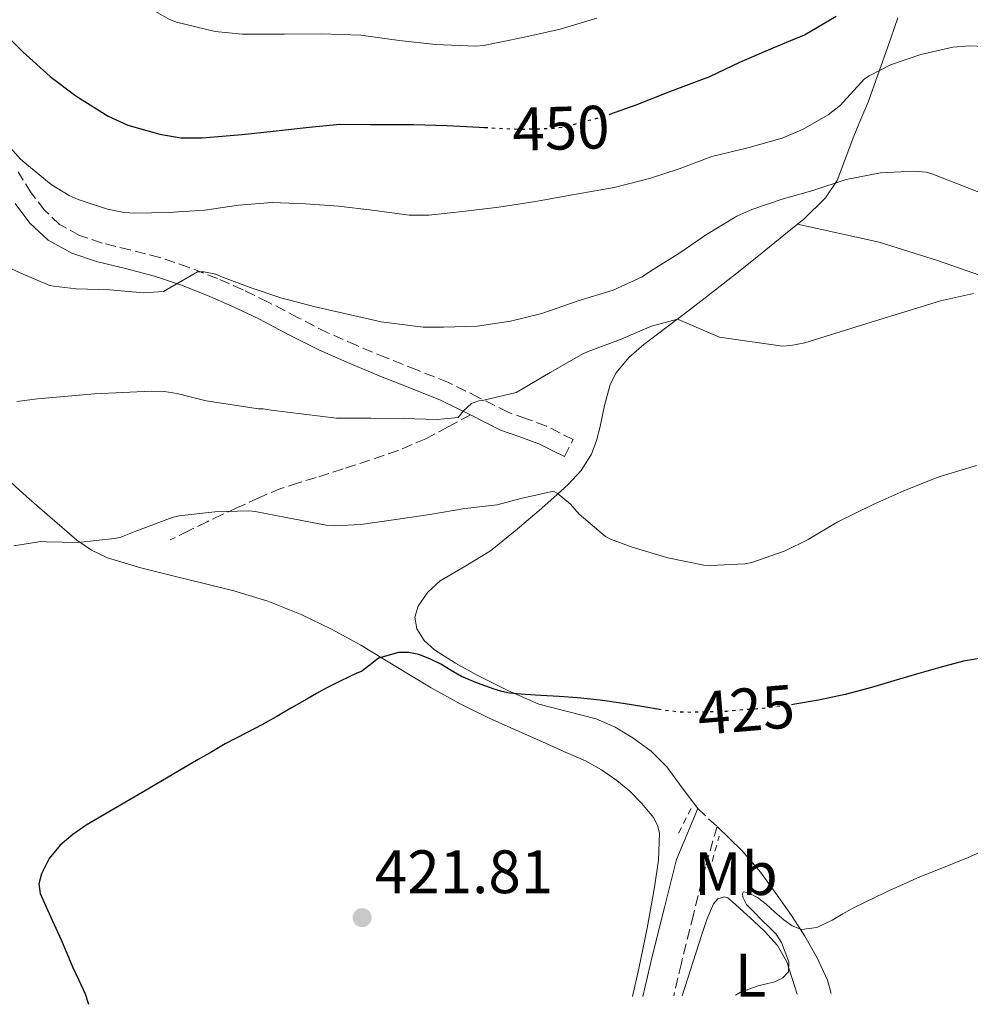
# Model space of a CAD drawing. Units: metres. Extents: x 597281 to 600727, y 4724490 to 4726851.
# Drawn here: x 600089 to 600244, y 4724529 to 4724690 of the extents above; entities that cross this region are included whole.
import ezdxf
from ezdxf.enums import TextEntityAlignment as Align

# ---------------------------------------------------------------- set-up
doc = ezdxf.new("R2010")
doc.units = ezdxf.units.M
doc.header["$MEASUREMENT"] = 0
for name, pattern in [('DGN Style 2', [1.7399219301090239, 1.043953158065414, -0.6959687720436097]), ('DGN Style 3', [2.435890702152634, 1.739921930109024, -0.6959687720436097]), ('DGN Style 5', [1.217945351076317, 0.5219765790327072, -0.6959687720436097])]:
    doc.linetypes.add(name, pattern=pattern)
for name, color, linetype, lineweight in [('Camino', 7, 'DGN Style 3', 0), ('Cota de curva de nivel directora', 7, 'Continuous', 0), ('Cota de punto acotado terreno', 7, 'Continuous', 0), ('Curva de nivel directora', 30, 'Continuous', 30), ('Curva de nivel directora no vista', 30, 'DGN Style 5', 30), ('Curva de nivel intermedia', 30, 'Continuous', 0), ('Estanque', 4, 'Continuous', 0), ('Etiqueta de uso rústico', 92, 'Continuous', 0), ('Línea de cambio de uso (parcela vista)', 92, 'Continuous', 0), ('Margen derecho', 7, 'Continuous', 0), ('Pontón-alcantarilla (pasos de agua)', 1, 'DGN Style 2', 0), ('Punto acotado terreno (símbolo)', 7, 'Continuous', 0), ('Senda', 7, 'DGN Style 3', 0)]:
    doc.layers.add(name, color=color, linetype=linetype, lineweight=lineweight)
doc.styles.add('Style-Arial', font='arial.ttf')

# ---------------------------------------------------------------- blocks, each defined once
blk = doc.blocks.new('5PATER')
at = {"layer": 'Estanque', "linetype": 'Continuous', "lineweight": 0}
h = blk.add_hatch(color=51, dxfattribs=at)
edge = h.paths.add_edge_path()
edge.add_ellipse((0, 0), major_axis=(-0.1095731443231308, -0.1110710700762829), ratio=0.9994222409660317, start_angle=0, end_angle=360)

msp = doc.modelspace()

# ---------------------------------------------------------------- linework, layer by layer
at = {"layer": 'Camino', "color": 7, "linetype": 'DGN Style 3', "lineweight": 0, "elevation": 423.0399999999936, "flags": 128}
msp.add_lwpolyline([(600199.6400000005, 4724560.699999999), (600202.800000001, 4724557.790000001)], dxfattribs=at)
at = {"layer": 'Camino', "color": 7, "linetype": 'DGN Style 3', "lineweight": 0}
for points in [[(600177.8500000021, 4724618.240000002, 431.6999999999971), (600179.2600000001, 4724621.060000001, 431.6999999999971), (600177.159999999, 4724622.100000001, 432.1499999999943), (600174.9200000016, 4724623.220000002, 432.6000000000058), (600171.6299999993, 4724624.449999999, 433.1699999999984), (600168.6599999986, 4724625.49, 433.6999999999971), (600163.9299999991, 4724627.880000002, 434.6900000000024), (600158.8700000008, 4724630.37, 435.600000000006), (600153.73, 4724632.41, 436.2200000000012), (600148.7399999987, 4724634.390000001, 436.7599999999948), (600143.8999999973, 4724636.4, 437.3600000000006), (600139.1599999988, 4724638.480000001, 437.9600000000066), (600134.3399999996, 4724640.940000001, 438.4799999999959), (600129.4099999989, 4724643.52, 438.9299999999931), (600125.3000000007, 4724645.490000002, 439.1900000000024), (600121.1200000008, 4724647.359999999, 439.4600000000065), (600116.4699999995, 4724649.180000002, 439.9499999999971), (600111.6999999996, 4724650.800000002, 440.5299999999988), (600106.8700000015, 4724652.050000001, 441.2599999999948), (600102.2499999992, 4724653.16, 441.9199999999984), (600098.5799999969, 4724654.410000001, 442.2100000000063), (600095.3200000002, 4724656.210000001, 442.4499999999971), (600092.8199999989, 4724658.52, 442.7599999999949), (600090.670000001, 4724661.400000001, 443.1199999999953), (600088.5299999998, 4724664.800000001, 443.6100000000006)], [(600202.800000001, 4724557.790000001, 423.0399999999936), (600200.9200000013, 4724551.2, 422.5200000000043), (600198.9299999997, 4724543.340000001, 421.9900000000052), (600196.9699999972, 4724535.400000001, 421.3699999999955), (600195.7299999989, 4724530.07, 420.9600000000063)]]:
    msp.add_polyline3d(points, dxfattribs=at)
at = {"layer": 'Curva de nivel directora', "color": 30, "linetype": 'Continuous', "lineweight": 30, "flags": 128}
for points, elevation in [([(600185.2900000006, 4724674.230000001), (600189.5699999988, 4724675.770000001), (600195.0899999996, 4724677.95), (600201.6199999986, 4724680.380000002), (600206.5499999995, 4724682.730000001), (600211.9699999997, 4724685.060000001), (600217.1100000007, 4724687.190000001), (600222.2599999983, 4724690.26)], 450), ([(600085.5999999993, 4724688.200000001), (600089.379999999, 4724684.36), (600093.7499999988, 4724680.410000001), (600097.989999999, 4724677.240000002), (600103.2500000006, 4724673.9), (600106.4699999992, 4724672.460000001), (600111.6799999995, 4724670.940000001), (600115.1500000006, 4724670.390000001), (600118.6399999998, 4724670.359999999), (600125.1500000008, 4724670.890000002), (600130.209999999, 4724671.430000001), (600136.13, 4724672.109999999), (600141.1399999991, 4724672.59), (600146.1500000004, 4724672.57), (600147.4699999992, 4724672.539999999), (600153.2000000002, 4724672.520000001), (600158.6600000006, 4724672.36), (600163.9099999989, 4724672.109999999), (600164.7800000006, 4724672.060000001)], 450), ([(600193.3899999987, 4724576.880000002), (600190.8299999994, 4724577.32), (600187.4299999997, 4724577.900000001), (600183.6999999991, 4724578.410000001), (600179.9699999987, 4724578.810000001), (600176.9899999992, 4724579.000000001), (600174.0199999987, 4724579.180000001), (600171.4399999992, 4724579.360000002), (600168.8699999988, 4724579.590000001), (600167.6100000005, 4724579.850000001), (600166.3699999999, 4724580.230000001), (600163.6600000008, 4724581.180000001), (600161.03, 4724582.310000001), (600159.3099999989, 4724583.300000002), (600157.6199999991, 4724584.33), (600155.8399999999, 4724585.180000002), (600154.0199999983, 4724585.87), (600152.4099999989, 4724586.2), (600150.719999999, 4724586.2), (600147.4600000002, 4724585.270000001), (600146.0999999989, 4724584.220000003), (600144.749999999, 4724583.189999999), (600143.8199999991, 4724582.77), (600142.8800000004, 4724582.350000001), (600140.8699999986, 4724581.380000002), (600138.8799999993, 4724580.380000004), (600137.2900000003, 4724579.500000002), (600135.7099999998, 4724578.600000001), (600133.2199999999, 4724577.160000001), (600130.7199999987, 4724575.720000002), (600128.3600000006, 4724574.41), (600125.9899999991, 4724573.130000002), (600124.1699999997, 4724572.220000002), (600122.3700000002, 4724571.27), (600120.1799999998, 4724570), (600117.9899999994, 4724568.710000004), (600108.8299999996, 4724563.350000001), (600099.6799999988, 4724557.980000001), (600097.4700000003, 4724556.470000001), (600095.3899999994, 4724554.710000001), (600093.599999999, 4724552.550000002), (600092.3399999985, 4724550.030000002), (600091.9200000004, 4724548.390000001), (600092.1300000005, 4724546.79), (600093.8400000005, 4724543.03), (600095.5500000003, 4724539.26), (600096.5000000002, 4724537.050000001), (600097.4399999991, 4724534.840000001), (600098.4600000005, 4724532.630000002), (600099.4899999987, 4724530.41), (600100.0499999998, 4724528.7)], 425), ([(600246.6500000008, 4724585.380000004), (600243.0900000002, 4724584.810000001), (600239.239999999, 4724583.76), (600235.4100000003, 4724582.66), (600231.730000001, 4724581.570000002), (600228.0499999997, 4724580.490000002), (600223.7600000004, 4724579.360000002), (600219.4199999997, 4724578.410000001), (600215.5100000004, 4724577.750000002)], 425)]:
    msp.add_lwpolyline(points, dxfattribs=dict(at, elevation=elevation))
at = {"layer": 'Curva de nivel directora no vista', "color": 30, "linetype": 'DGN Style 5', "lineweight": 30, "flags": 128}
for points, elevation in [([(600164.7800000006, 4724672.060000001), (600170.4699999992, 4724671.77), (600176.2599999983, 4724671.930000001), (600178.2599999988, 4724672.270000001), (600184.3200000006, 4724673.880000002), (600185.2900000006, 4724674.230000001)], 450), ([(600215.5100000004, 4724577.750000002), (600214.8199999996, 4724577.630000001), (600210.1799999994, 4724577.080000001), (600204.3900000004, 4724576.600000001), (600198.6100000001, 4724576.430000001), (600196.4199999997, 4724576.5), (600193.3899999987, 4724576.880000002)], 425)]:
    msp.add_lwpolyline(points, dxfattribs=dict(at, elevation=elevation))
at = {"layer": 'Curva de nivel intermedia', "color": 30, "linetype": 'Continuous', "lineweight": 0, "flags": 128}
for points, elevation in [([(600086.8800000001, 4724705.159999999), (600091.8100000009, 4724703.289999999), (600096.9299999995, 4724701.720000002), (600101.7300000006, 4724699.550000001), (600102.9000000019, 4724698.51), (600103.6200000015, 4724697.67), (600107.4100000003, 4724693.270000001), (600108.32, 4724692.57), (600113.2700000008, 4724689.689999999), (600114.440000002, 4724689.289999999), (600120.7699999999, 4724687.749999999), (600125.2400000002, 4724687.289999999), (600132.0500000009, 4724687.310000001), (600138.1200000016, 4724687.349999999), (600144.5499999999, 4724687.180000001), (600150.850000001, 4724686.300000001), (600156.7699999998, 4724685.609999998), (600163.3800000014, 4724685.369999999), (600164.6399999998, 4724685.480000001)], 455), ([(600164.6399999998, 4724685.480000001), (600171.0700000004, 4724686.75), (600177.1600000013, 4724688.119999998), (600183.1600000005, 4724689.929999999)], 455), ([(600248.6700000014, 4724685.189999999), (600244.1299999995, 4724685.4), (600241.3300000011, 4724685.179999999), (600236.1500000021, 4724683.980000001), (600231.1900000002, 4724682.279999999), (600227.6500000019, 4724680.500000001), (600226.9100000019, 4724680.009999999), (600223.4400000006, 4724676.199999998), (600222.9800000002, 4724675.720000001), (600220.9500000007, 4724674.15), (600216.8800000005, 4724671.779999999), (600213.4400000006, 4724670.310000001), (600207.8600000015, 4724668.739999999), (600201.9500000017, 4724667.289999999), (600196.6299999997, 4724665.319999999), (600191.7800000015, 4724663.720000001), (600186.0000000015, 4724662.220000002), (600179.7600000009, 4724661.159999999), (600173.1100000012, 4724659.949999998), (600167.1500000021, 4724659.019999999), (600161.6800000004, 4724658.390000001), (600155.6800000012, 4724657.739999999), (600152.4800000006, 4724657.739999999), (600146.4000000008, 4724658.539999997), (600140.9300000012, 4724659.179999999), (600135.5399999999, 4724659.590000001), (600130.0800000017, 4724659.82), (600124.5600000008, 4724659.369999999), (600119.030000001, 4724658.539999997), (600113.0400000006, 4724658.150000001), (600107.6300000015, 4724658.07), (600105.8900000004, 4724658.17), (600103.1200000009, 4724658.679999999), (600098.3200000019, 4724660.310000001), (600096.8500000013, 4724660.92), (600093.9099999998, 4724662.730000001), (600089.6200000005, 4724666.300000001), (600088.9299999997, 4724666.890000001), (600085.5500000002, 4724670.619999999)], 445), ([(600248.2600000001, 4724660.439999999), (600243.3899999997, 4724662.359999999), (600238.1100000002, 4724664.409999999), (600236.9800000014, 4724664.73), (600235.01, 4724664.92), (600229.5100000014, 4724664.630000001), (600223.9400000013, 4724663.58), (600218.4500000018, 4724661.779999998), (600213.4299999994, 4724660.34), (600208.4699999995, 4724658.63), (600206.0300000008, 4724657.560000001), (600201.0900000011, 4724654.57), (600196.7200000014, 4724651.59), (600191.9400000003, 4724648.550000001), (600190.5600000012, 4724647.63), (600185.8400000005, 4724645.48), (600180.1000000006, 4724643.689999999), (600174.1500000005, 4724641.67), (600169.060000001, 4724640.41), (600163.6000000006, 4724639.59), (600158.0800000017, 4724639.42), (600154.7699999993, 4724639.42), (600147.8899999993, 4724640.27), (600142.8500000013, 4724641.449999999), (600137.0900000011, 4724642.730000001), (600131.4600000008, 4724644.190000001), (600126.4500000017, 4724645.869999998), (600121.6500000006, 4724647.689999999), (600120.8800000016, 4724648.090000001), (600118.9000000014, 4724648.439999999), (600117.8700000008, 4724648.439999999), (600113.3500000013, 4724645.849999999), (600112.3200000009, 4724645.23), (600109.0300000008, 4724645.029999998), (600103.5400000011, 4724645.529999999), (600098.0300000014, 4724645.67), (600094.2899999997, 4724646.11), (600093.730000001, 4724646.249999999), (600088.9499999998, 4724648.220000001), (600083.200000001, 4724650.909999999)], 440), ([(600244.7199999996, 4724644.9), (600239.3500000007, 4724643.740000002), (600234.0500000011, 4724642.06), (600227.9900000015, 4724640.23), (600217.1399999997, 4724636.87), (600214.8799999999, 4724636.390000001), (600213.4900000019, 4724636.3), (600203.1900000023, 4724637.769999999), (600196.3400000014, 4724640.699999998), (600192.0800000011, 4724639.560000001), (600187.1400000014, 4724637.449999998), (600181.7500000001, 4724635.430000001), (600180.9600000011, 4724635.109999998), (600175.5099999994, 4724631.99), (600171.01, 4724629.34), (600169.9400000017, 4724628.710000002), (600164.4499999998, 4724627.42), (600163.8300000007, 4724627.369999998), (600162.6300000004, 4724626.92), (600161.2800000003, 4724625.66), (600160.450000001, 4724624.619999999), (600157.0300000012, 4724624.300000002), (600151.5500000005, 4724624.46), (600146.1799999995, 4724624.519999999), (600140.5800000003, 4724624.55), (600135.2699999996, 4724625.180000001), (600129.9200000007, 4724625.849999998), (600128.610000001, 4724626.060000001), (600127.8399999997, 4724626.069999999), (600119.2800000012, 4724627.390000001), (600116.9000000008, 4724627.970000001), (600114.5100000014, 4724628.550000001), (600112.4100000003, 4724628.899999999), (600110.2700000012, 4724628.970000001), (600100.9900000008, 4724628.51), (600091.7100000003, 4724627.720000002), (600088.3200000017, 4724627.24)], 435.0000000000001), ([(600245.2300000016, 4724616.78), (600239.4300000012, 4724615.05), (600238.3499999995, 4724614.679999999), (600233.3300000014, 4724612.649999999), (600228.4200000007, 4724610.460000001), (600222.4700000007, 4724607.529999998), (600217.6800000007, 4724604.679999999), (600213.9400000012, 4724602.819999999), (600208.4699999995, 4724600.939999999), (600207.3300000017, 4724600.699999998), (600201.7500000005, 4724600.460000001), (600200.6399999997, 4724600.51), (600194.740000001, 4724601.71), (600188.9100000015, 4724603.449999999), (600185.3900000012, 4724604.75), (600184.5599999997, 4724605.180000001), (600180.2700000004, 4724608.859999998), (600178.8700000012, 4724610.470000001), (600176.6400000005, 4724612.27), (600176.0800000017, 4724612.600000001), (600170.7100000005, 4724611.42), (600166.8500000003, 4724610.390000001), (600161.5900000011, 4724609.739999999), (600155.86, 4724608.789999999), (600149.9099999999, 4724607.929999999), (600144.5499999999, 4724607.15), (600140.2300000016, 4724606.920000001), (600138.8800000015, 4724607.019999999), (600132.3500000003, 4724608.310000001), (600127.3100000002, 4724609.27), (600126.2400000016, 4724609.390000001), (600120.7099999995, 4724609.240000002)], 430), ([(600120.7099999995, 4724609.240000002), (600114.8500000011, 4724608.57), (600113.7000000001, 4724608.310000001), (600107.75, 4724606.039999999), (600105.3000000002, 4724605.099999999), (600104.2699999998, 4724604.84), (600098.2900000006, 4724604.23), (600093.2200000013, 4724604.33), (600092.2600000001, 4724604.359999999), (600087.8099999999, 4724603.669999998)], 430), ([(600205.8099999996, 4724530.220000001), (600206.65, 4724530.67), (600209.52, 4724531.74), (600210.8800000012, 4724532.06), (600212.2600000004, 4724532.390000001), (600213.55, 4724533.019999999), (600214.4800000021, 4724534.029999999), (600214.5400000003, 4724535.63), (600213.9200000011, 4724537.239999999), (600213.320000002, 4724538.800000002), (600212.4600000015, 4724540.189999999), (600211.3100000004, 4724541.329999999), (600210.1400000014, 4724542.469999999), (600208.8800000007, 4724543.739999998), (600207.6200000001, 4724545.02), (600207.0099999999, 4724546.199999999), (600206.9400000006, 4724546.779999998), (600207.1200000016, 4724547.069999999), (600207.9300000007, 4724546.949999998), (600209.4100000005, 4724546.140000001), (600210.8200000009, 4724545.070000002), (600212.2400000002, 4724543.789999999), (600213.7100000009, 4724542.519999999), (600215.1100000002, 4724541.510000001), (600216.5899999999, 4724540.909999999), (600219.1200000001, 4724541.279999998), (600221.6200000013, 4724542.46), (600223.3700000015, 4724543.49), (600225.1200000015, 4724544.49), (600230.4900000005, 4724547.109999999), (600235.940000002, 4724549.539999999), (600238.7600000006, 4724550.65), (600241.5800000015, 4724551.75), (600243.8900000004, 4724552.730000001), (600246.1900000004, 4724553.720000001)], 420)]:
    msp.add_lwpolyline(points, dxfattribs=dict(at, elevation=elevation))
at = {"layer": 'Línea de cambio de uso (parcela vista)', "color": 92, "linetype": 'Continuous', "lineweight": 0}
for points in [[(600215.9400000004, 4724656.25, 438.7700000000041), (600216.9199999999, 4724657.02, 438.8800000000047), (600220.54, 4724660.560000001, 439.5200000000041), (600222.4500000002, 4724663.369999999, 440.2200000000012), (600225.1799999997, 4724670.65, 442.4700000000012), (600226.2999999998, 4724673.42, 443.0399999999936), (600227.5300000003, 4724676.199999999, 443.6399999999995), (600229.0899999999, 4724680.65, 444.9600000000065), (600230.6500000004, 4724685.100000001, 446.2899999999936), (600232.3700000001, 4724689.960000001, 447.5500000000029)], [(600199.6399999997, 4724560.699999999, 423.0399999999936), (600197.1200000001, 4724564.109999999, 423.5099999999948), (600194.5999999996, 4724567.52, 423.9700000000012), (600192.0599999996, 4724570.109999999, 424.179999999993), (600189.0499999998, 4724572.289999999, 424.2100000000065), (600186.1200000001, 4724574.02, 424.2100000000065), (600183.04, 4724575.369999999, 424.2400000000052), (600178.3399999999, 4724576.550000001, 424.5299999999989), (600173.6799999997, 4724577.789999999, 424.8399999999965), (600168.5899999999, 4724580.029999999, 425.1100000000006), (600163.5999999996, 4724582.51, 425.3600000000006), (600160.0499999998, 4724584.449999999, 425.4900000000052), (600156.5899999999, 4724586.640000001, 425.6199999999953), (600154.9299999997, 4724588.199999999, 425.7899999999936), (600153.7300000006, 4724590.109999999, 426.0399999999936), (600153.3799999999, 4724591.970000001, 426.3099999999977), (600153.9500000002, 4724593.82, 426.5800000000018), (600155.54, 4724596.08, 426.7899999999936), (600157.5499999998, 4724597.949999999, 427), (600161.7400000002, 4724600.380000001, 427.4600000000065), (600165.79, 4724602.859999999, 428.0500000000029), (600169.79, 4724606.109999999, 428.8999999999942), (600173.7300000006, 4724609.439999999, 429.7599999999948), (600176.1100000005, 4724611.539999999, 430.2299999999959), (600178.4500000002, 4724613.710000001, 430.7100000000065), (600180.5999999996, 4724615.99, 431.1999999999971), (600182.2699999996, 4724618.640000001, 431.6999999999971), (600183.0800000001, 4724620.890000001, 432.0800000000018), (600183.7100000001, 4724623.180000001, 432.4499999999971), (600184.4199999999, 4724626.609999999, 432.9900000000052), (600185.3099999996, 4724630.029999999, 433.5200000000041), (600186.3099999996, 4724631.949999999, 433.7400000000052), (600188.3899999997, 4724634.470000001, 433.8899999999995), (600190.8499999996, 4724636.59, 434.1999999999971), (600194.6600000003, 4724639.480000001, 435.1100000000006), (600198.4600000001, 4724642.369999999, 436.070000000007), (600202.5300000003, 4724645.49, 437.0500000000029), (600206.5899999999, 4724648.65, 437.8399999999965), (600210.1600000003, 4724651.550000001, 438.2100000000065), (600213.7100000001, 4724654.480000001, 438.5200000000041), (600215.9400000004, 4724656.25, 438.7700000000041)], [(600248.0499999998, 4724647.08, 435.3699999999953), (600238.8300000001, 4724650.300000001, 436.5200000000041), (600229.3200000003, 4724653.33, 437.2899999999936), (600215.9400000004, 4724656.25, 438.7700000000041)], [(600086.1699999999, 4724615.09, 431.4900000000052), (600089.9000000004, 4724611.699999999, 430.9400000000023), (600093.6900000004, 4724608.380000001, 430.3899999999995), (600098.1500000004, 4724604.59, 429.9400000000023), (600100.5499999998, 4724602.949999999, 429.75), (600103.1500000004, 4724601.710000001, 429.5099999999948), (600108.5700000003, 4724600.07, 428.8399999999965), (600114.0599999996, 4724598.699999999, 428.179999999993), (600118.9400000004, 4724597.52, 427.6900000000023), (600123.8200000003, 4724596.32, 427.2400000000052), (600129.3799999999, 4724594.609999999, 426.7400000000052), (600134.7999999998, 4724592.449999999, 426.2899999999936), (600139.7599999999, 4724590.060000001, 425.9199999999983), (600144.5899999999, 4724587.42, 425.5399999999936), (600150.3099999996, 4724583.92, 425.0500000000029), (600156.0499999998, 4724580.460000001, 424.5599999999977), (600160.8099999996, 4724577.850000001, 424.1600000000035), (600165.6799999997, 4724575.449999999, 423.8000000000029), (600169.9699999997, 4724573.539999999, 423.5800000000018), (600174.2699999996, 4724571.630000001, 423.3999999999942), (600177.7699999996, 4724570.060000001, 423.2200000000012), (600181.2800000003, 4724568.49, 423.0399999999936), (600183.9199999999, 4724567.029999999, 422.8999999999942), (600186.4299999997, 4724565.289999999, 422.7599999999948), (600188.5599999996, 4724563.550000001, 422.6699999999983), (600190.5199999996, 4724561.550000001, 422.6000000000058), (600192.3899999997, 4724559.25, 422.4900000000052)], [(600192.3899999997, 4724559.25, 422.4900000000052), (600193.0499999998, 4724558, 422.4199999999983), (600193.3700000001, 4724556.65, 422.3600000000006), (600193.25, 4724552.25, 422.0099999999948), (600192.5599999996, 4724547.850000001, 421.6699999999983), (600191.3700000001, 4724541.17, 421.4100000000035), (600190.0300000003, 4724534.529999999, 421.1600000000035), (600188.9600000001, 4724529.980000001, 420.8899999999995)], [(600202.7999999998, 4724557.789999999, 423.0399999999936), (600204.8399999999, 4724555.810000001, 422.6199999999953), (600206.8899999997, 4724553.82, 422.1999999999971), (600209.9199999999, 4724550.33, 421.6199999999953), (600212.6500000004, 4724546.560000001, 421.1100000000006), (600214.9800000006, 4724543.230000001, 420.6000000000058), (600217.1799999997, 4724539.82, 420.1000000000058), (600219.1699999999, 4724536.310000001, 419.6199999999953), (600220.8399999999, 4724532.640000001, 419.1600000000035), (600221.4600000001, 4724530.439999999, 418.8600000000006)], [(600215.9199999999, 4724530.359999999, 419.9100000000035), (600215.5499999998, 4724531.57, 420.0200000000041), (600214.2199999997, 4724535.66, 420.3999999999942), (600212.6699999999, 4724538.34, 420.6900000000023), (600210.54, 4724540.640000001, 420.9499999999971), (600208.8099999996, 4724542.27, 421.0099999999948), (600207.0700000003, 4724543.890000001, 421.0099999999948), (600205.8300000001, 4724545.01, 421.0299999999989), (600204.5899999999, 4724546.09, 421.0399999999936), (600204, 4724546.279999999, 421.0399999999936), (600202.9600000001, 4724545.92, 421.0399999999936), (600202.2000000002, 4724545.119999999, 421.0299999999989), (600201.1299999999, 4724542.539999999, 421), (600200.2699999996, 4724539.930000001, 420.9600000000065), (600197.1100000005, 4724530.09, 420.7599999999948)]]:
    msp.add_polyline3d(points, dxfattribs=at)
at = {"layer": 'Margen derecho', "color": 7, "linetype": 'Continuous', "lineweight": 0}
for points in [[(600088.0599999981, 4724659.61, 443.1199999999953), (600090.4600000008, 4724656.4, 442.7599999999949), (600093.4499999993, 4724653.630000002, 442.4499999999971), (600097.3000000005, 4724651.51, 442.2100000000063), (600101.3700000007, 4724650.130000001, 441.9199999999984), (600106.1000000003, 4724648.990000002, 441.2599999999948), (600110.800000001, 4724647.770000001, 440.5299999999988), (600115.3799999986, 4724646.220000002, 439.9499999999971), (600119.8999999982, 4724644.449999999, 439.4600000000065), (600123.9799999996, 4724642.620000001, 439.1900000000024), (600127.9999999985, 4724640.700000001, 438.9299999999931), (600132.8899999991, 4724638.130000001, 438.4799999999959), (600137.8099999987, 4724635.630000002, 437.9600000000066), (600142.659999999, 4724633.500000001, 437.3600000000006), (600147.5499999997, 4724631.470000002, 436.7599999999948), (600152.5699999998, 4724629.480000001, 436.2200000000012), (600157.5799999966, 4724627.490000002, 435.600000000006), (600162.4999999985, 4724625.060000001, 434.6900000000024)], [(600162.4999999985, 4724625.060000001, 434.6900000000024), (600167.4200000004, 4724622.570000002, 433.6999999999971), (600170.5599999985, 4724621.480000001, 433.1699999999984), (600173.6599999988, 4724620.32, 432.6000000000058), (600175.760000002, 4724619.279999999, 432.1499999999943), (600177.8500000021, 4724618.240000002, 431.6999999999971)], [(600199.6400000005, 4724560.699999999, 423.0399999999936), (600196.1799999982, 4724552.4, 422.5200000000043), (600194.1900000012, 4724544.53, 421.9900000000052), (600192.2199999974, 4724536.540000002, 421.3699999999955), (600190.6599999996, 4724530.000000001, 420.7899999999937)]]:
    msp.add_polyline3d(points, dxfattribs=at)
at = {"layer": 'Pontón-alcantarilla (pasos de agua)', "color": 1, "linetype": 'DGN Style 2', "lineweight": 0, "extrusion": (-0.02642211933248048, -0.0522090916065496, 0.9982865732662136), "elevation": -262101.2567254225, "flags": 128}
msp.add_lwpolyline([(-1597851.519881674, 4478826.412516615), (-1597851.519881674, 4478821.79825611)], dxfattribs=at)
at = {"layer": 'Pontón-alcantarilla (pasos de agua)', "color": 1, "linetype": 'DGN Style 2', "lineweight": 0, "elevation": 422.3600000000006, "flags": 128}
msp.add_lwpolyline([(600202, 4724552.060000001), (600203.1500000004, 4724556.210000001)], dxfattribs=at)
at = {"layer": 'Senda', "color": 7, "linetype": 'DGN Style 3', "lineweight": 0}
msp.add_polyline3d([(600162.4999999985, 4724625.060000001, 434.6900000000024), (600158.8399999995, 4724623.11, 434.4700000000012), (600155.1799999983, 4724621.17, 434.2400000000054), (600150.6799999989, 4724619.230000002, 433.8099999999976), (600146.0299999998, 4724617.680000001, 433.1699999999984), (600141.6499999987, 4724616.230000001, 432.4700000000012), (600137.260000001, 4724614.810000001, 431.7599999999947), (600134.3700000009, 4724613.970000001, 431.3600000000006), (600131.4899999975, 4724613.040000001, 431.0000000000001), (600127.9099999992, 4724611.520000001, 430.6900000000023), (600124.3999999977, 4724609.9, 430.4199999999984), (600121.9099999998, 4724608.78, 429.9499999999971), (600119.420000002, 4724607.609999999, 429.5599999999978), (600116.4099999992, 4724606.12, 429.429999999993), (600113.3899999993, 4724604.620000001, 429.300000000003)], dxfattribs=at)

# ---------------------------------------------------------------- block references
at = {"layer": 'Punto acotado terreno (símbolo)', "color": 7, "linetype": 'Continuous', "lineweight": 0, "xscale": 10, "yscale": 10, "zscale": 10}
msp.add_blockref('5PATER', (600144.7800000003, 4724542.869999999, 421.8099999999977), dxfattribs=at)

# ---------------------------------------------------------------- texts
at = {"layer": 'Cota de curva de nivel directora', "color": 7, "linetype": 'Continuous', "lineweight": 0, "style": 'Style-Arial'}
for s, rotation, p in [('450', 1.58235, (600177.2791690495, 4724671.960051516, 450)), ('425', 4.783319999999999, (600207.5422325139, 4724576.860852537, 425))]:
    msp.add_text(s, height=7.000000000000002, rotation=rotation, dxfattribs=at).set_placement(p, align=Align.MIDDLE_CENTER)
at = {"layer": 'Cota de punto acotado terreno', "color": 7, "linetype": 'Continuous', "lineweight": 0, "style": 'Style-Arial'}
msp.add_text('421.81', height=7.000000000000002, dxfattribs=at).set_placement((600146.8599999989, 4724546.869999999, 421.8099999999977))
at = {"layer": 'Etiqueta de uso rústico', "color": 92, "linetype": 'Continuous', "lineweight": 0, "style": 'Style-Arial'}
for s, p in [('Mb', (600205.9002462407, 4724550.070010003, 421.4700000000012)), ('L', (600208.281420381, 4724533.470010001, 420.2700000000041))]:
    msp.add_text(s, height=7.000000000000002, dxfattribs=at).set_placement(p, align=Align.MIDDLE_CENTER)

doc.saveas('drawing.dxf')
